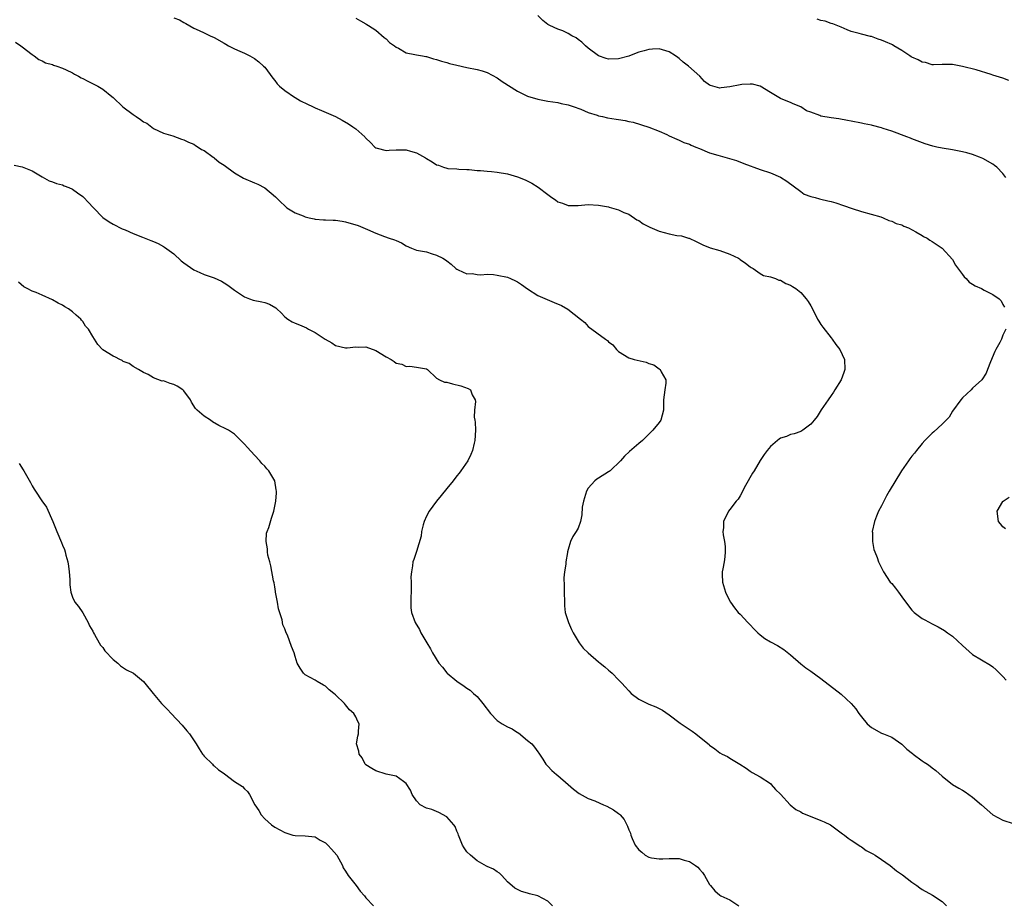
# Model space of a CAD drawing. Units: inches. Extents: x 2499000 to 2502000, y 1473000 to 1476000.
# Drawn here: x 2501611 to 2501805, y 1473873 to 1474048 of the extents above; entities that cross this region are included whole.
import ezdxf

# ---------------------------------------------------------------- set-up
doc = ezdxf.new("R2010")
doc.units = ezdxf.units.IN
doc.header["$MEASUREMENT"] = 0
doc.layers.add('LD24991473_10ft', color=100, linetype='Continuous')

msp = doc.modelspace()

# ---------------------------------------------------------------- linework, layer by layer
at = {"layer": 'LD24991473_10ft'}
for points, elevation in [([(2501641, 1474048.52), (2501642.12, 1474048.12), (2501643, 1474047.58), (2501643.42, 1474047.42), (2501645, 1474046.5), (2501646.06, 1474046.06), (2501647, 1474045.54), (2501648.2, 1474045), (2501649, 1474044.67), (2501651, 1474043.52), (2501651.31, 1474043.31), (2501651.84, 1474043), (2501653, 1474042.38), (2501654.07, 1474041.93), (2501655, 1474041.52), (2501656.09, 1474041), (2501657, 1474040.52), (2501657.84, 1474039.84), (2501658.79, 1474039), (2501659, 1474038.8), (2501660.59, 1474036.59), (2501661, 1474036.14), (2501661.47, 1474035.47), (2501661.92, 1474035), (2501663, 1474034.14), (2501664.87, 1474032.87), (2501665, 1474032.81), (2501666.11, 1474032.11), (2501667.45, 1474031.45), (2501668.47, 1474031), (2501669, 1474030.74), (2501670.24, 1474030.24), (2501673, 1474029.03), (2501674.3, 1474028.3), (2501675.56, 1474027.56), (2501676.46, 1474027), (2501677, 1474026.61), (2501678.78, 1474025), (2501678.89, 1474024.89), (2501679, 1474024.75), (2501679.91, 1474023.91), (2501680.75, 1474023), (2501681, 1474022.82), (2501681.23, 1474022.77), (2501683, 1474022.31), (2501683.62, 1474022.38), (2501685, 1474022.43), (2501687, 1474022.43), (2501687.81, 1474022.19), (2501689, 1474021.88), (2501690.83, 1474020.83), (2501691, 1474020.72), (2501692.1, 1474020.1), (2501693, 1474019.48), (2501693.38, 1474019.38), (2501694.35, 1474019), (2501695, 1474018.81), (2501695.23, 1474018.77), (2501697, 1474018.68), (2501697.37, 1474018.63), (2501699, 1474018.58), (2501699.46, 1474018.54), (2501701, 1474018.37), (2501701.65, 1474018.35), (2501703, 1474018.22), (2501703.84, 1474018.16), (2501705, 1474018.04), (2501707, 1474017.7), (2501709, 1474017.12), (2501710.49, 1474016.49), (2501711.83, 1474015.83), (2501713.05, 1474015.05), (2501715, 1474013.62), (2501715.78, 1474013), (2501716.54, 1474012.54), (2501717, 1474012.18), (2501717.9, 1474011.9), (2501719, 1474011.45), (2501721, 1474011.47), (2501723, 1474011.64), (2501725, 1474011.52), (2501725.43, 1474011.43), (2501727, 1474011.16), (2501727.12, 1474011.12), (2501729, 1474010.59), (2501730.05, 1474010.05), (2501731, 1474009.71), (2501732.62, 1474008.62), (2501733, 1474008.47), (2501733.83, 1474007.83), (2501735.14, 1474007.14), (2501737, 1474006.34), (2501739, 1474005.83), (2501740.48, 1474005.52), (2501741.42, 1474005.42), (2501742.82, 1474005), (2501742.96, 1474004.96), (2501744.35, 1474004.35), (2501745, 1474003.97), (2501745.66, 1474003.66), (2501747.1, 1474003.1), (2501749, 1474002.54), (2501751, 1474001.8), (2501752.69, 1474001), (2501752.88, 1474000.88), (2501753, 1474000.78), (2501754.06, 1474000.06), (2501755, 1473999.34), (2501755.21, 1473999.21), (2501755.6, 1473999), (2501757, 1473998.01), (2501757.63, 1473997.63), (2501759, 1473997.31), (2501760.01, 1473997), (2501760.7, 1473996.7), (2501761, 1473996.68), (2501762.04, 1473996.04), (2501763, 1473995.7), (2501763.4, 1473995.4), (2501764.04, 1473995), (2501765, 1473994.25), (2501766.08, 1473993), (2501766.46, 1473992.46), (2501767, 1473991.61), (2501767.67, 1473990.33), (2501768.34, 1473989), (2501768.57, 1473988.57), (2501769, 1473987.94), (2501769.36, 1473987.36), (2501771, 1473985.27), (2501771.24, 1473985), (2501771.96, 1473983.96), (2501772.74, 1473983), (2501773.69, 1473981), (2501773.73, 1473979), (2501773.54, 1473978.46), (2501772.98, 1473977), (2501771.75, 1473975), (2501771.48, 1473974.52), (2501771, 1473973.9), (2501770.41, 1473973), (2501769.03, 1473971.03), (2501768.26, 1473969.74), (2501767.68, 1473969), (2501767, 1473968.22), (2501765.45, 1473967), (2501765, 1473966.77), (2501763.72, 1473966.28), (2501763, 1473966.14), (2501762.19, 1473965.81), (2501761, 1473965.42), (2501760.74, 1473965.26), (2501760.39, 1473965), (2501759, 1473963.83), (2501758.36, 1473963), (2501757.81, 1473962.19), (2501756.99, 1473961.01), (2501755.77, 1473959), (2501755.5, 1473958.5), (2501754.09, 1473956.09), (2501753.5, 1473955), (2501753.38, 1473954.62), (2501753, 1473954.02), (2501752.62, 1473953.38), (2501752.23, 1473953), (2501751, 1473951.33), (2501750.71, 1473951), (2501749.74, 1473949), (2501749.71, 1473947.71), (2501749.63, 1473947), (2501749.69, 1473946.31), (2501749.92, 1473945), (2501750.04, 1473944.04), (2501750.09, 1473943), (2501750, 1473942), (2501749.86, 1473941), (2501749.62, 1473939.62), (2501749.49, 1473939), (2501749.47, 1473938.53), (2501749.51, 1473937), (2501750.1, 1473935), (2501750.39, 1473934.39), (2501751.15, 1473933), (2501751.9, 1473931.9), (2501752.66, 1473931), (2501753, 1473930.65), (2501754.54, 1473929), (2501755, 1473928.55), (2501755.74, 1473927.74), (2501756.5, 1473927), (2501757, 1473926.55), (2501757.88, 1473925.88), (2501759, 1473925.21), (2501760.44, 1473924.44), (2501761.7, 1473923.7), (2501763, 1473922.62), (2501765, 1473920.84), (2501766.04, 1473920.04), (2501767, 1473919.39), (2501769, 1473917.97), (2501773, 1473914.86), (2501775, 1473913), (2501775.93, 1473911.93), (2501776.51, 1473911), (2501777, 1473910.35), (2501778.16, 1473909), (2501779, 1473908.27), (2501781, 1473907.16), (2501781.35, 1473907), (2501783, 1473906.37), (2501785, 1473904.97), (2501786, 1473904), (2501787.11, 1473903.11), (2501787.27, 1473903), (2501789, 1473901.68), (2501789.43, 1473901.43), (2501790.11, 1473901), (2501790.62, 1473900.62), (2501791, 1473900.31), (2501791.76, 1473899.76), (2501793, 1473898.66), (2501795.05, 1473897), (2501796.26, 1473896.26), (2501797, 1473895.84), (2501797.52, 1473895.52), (2501799, 1473894.5), (2501800.73, 1473893), (2501803, 1473891), (2501805, 1473889.93), (2501807, 1473889.28)], 8310), ([(2501677, 1474048.44), (2501677.97, 1474047.97), (2501679, 1474047.36), (2501679.21, 1474047.21), (2501679.56, 1474047), (2501681, 1474046.07), (2501682.62, 1474044.62), (2501683, 1474044.4), (2501683.67, 1474043.67), (2501684.68, 1474043), (2501685, 1474042.75), (2501685.49, 1474042.51), (2501687, 1474041.63), (2501688.71, 1474041.29), (2501689, 1474041.2), (2501690.22, 1474041), (2501690.87, 1474040.87), (2501691, 1474040.86), (2501692.41, 1474040.41), (2501693, 1474040.29), (2501693.94, 1474039.94), (2501695, 1474039.68), (2501695.52, 1474039.52), (2501697, 1474039.16), (2501699, 1474038.7), (2501701, 1474038.31), (2501702.04, 1474038.04), (2501703, 1474037.72), (2501705, 1474036.64), (2501705.97, 1474035.97), (2501709, 1474034.04), (2501711, 1474033.05), (2501713, 1474032.44), (2501715, 1474032.07), (2501717, 1474031.77), (2501717.61, 1474031.61), (2501719, 1474031.35), (2501719.24, 1474031.24), (2501720.03, 1474031), (2501721.54, 1474030.46), (2501723, 1474029.8), (2501724.73, 1474029.27), (2501725, 1474029.16), (2501725.82, 1474029), (2501726.78, 1474028.78), (2501728.53, 1474028.53), (2501729, 1474028.44), (2501730.26, 1474028.26), (2501731, 1474028.07), (2501731.89, 1474027.89), (2501735, 1474026.92), (2501737, 1474026.14), (2501738.56, 1474025.44), (2501739, 1474025.22), (2501740.52, 1474024.52), (2501741, 1474024.35), (2501741.92, 1474023.92), (2501743, 1474023.54), (2501743.36, 1474023.36), (2501744.29, 1474023), (2501745, 1474022.69), (2501747, 1474021.87), (2501748.64, 1474021.36), (2501749.98, 1474021), (2501752.3, 1474020.3), (2501753.77, 1474019.77), (2501757, 1474018.57), (2501759, 1474017.87), (2501761, 1474017.02), (2501762.27, 1474016.27), (2501765, 1474014.2), (2501765.71, 1474013.71), (2501767, 1474013.23), (2501767.84, 1474013), (2501768.74, 1474012.74), (2501769, 1474012.71), (2501770.38, 1474012.38), (2501771, 1474012.26), (2501771.98, 1474011.98), (2501773.47, 1474011.47), (2501775.15, 1474010.85), (2501777, 1474010.24), (2501780.83, 1474009.17), (2501781.34, 1474009), (2501782.44, 1474008.44), (2501783, 1474008.32), (2501783.87, 1474007.87), (2501785, 1474007.59), (2501785.38, 1474007.38), (2501786.35, 1474007), (2501787.78, 1474006.22), (2501789, 1474005.49), (2501789.32, 1474005.32), (2501789.99, 1474005), (2501790.57, 1474004.57), (2501791, 1474004.34), (2501791.79, 1474003.79), (2501793, 1474003.03), (2501795, 1474000.75), (2501795.63, 1473999.63), (2501797, 1473997.81), (2501797.33, 1473997.33), (2501797.73, 1473997), (2501798.29, 1473996.29), (2501799, 1473995.88), (2501799.53, 1473995.53), (2501800.73, 1473995), (2501801.32, 1473994.68), (2501803, 1473993.87), (2501804.25, 1473993), (2501804.62, 1473992.62), (2501805, 1473991.84), (2501805.33, 1473991.33)], 8320), ([(2501805.59, 1474017), (2501805, 1474017.75), (2501803.78, 1474019), (2501803.36, 1474019.36), (2501803, 1474019.6), (2501801, 1474020.71), (2501800.35, 1474021), (2501799, 1474021.49), (2501797.84, 1474021.84), (2501797, 1474022.04), (2501795.7, 1474022.3), (2501795, 1474022.46), (2501793, 1474022.8), (2501791.92, 1474023), (2501791.16, 1474023.16), (2501789.61, 1474023.61), (2501787, 1474024.59), (2501786.72, 1474024.72), (2501785.99, 1474025), (2501783, 1474026.1), (2501781.34, 1474026.66), (2501781, 1474026.76), (2501779.22, 1474027.22), (2501779, 1474027.29), (2501777.56, 1474027.56), (2501777, 1474027.69), (2501775, 1474028.09), (2501774.25, 1474028.25), (2501772.54, 1474028.54), (2501771, 1474028.75), (2501769, 1474029.11), (2501768.79, 1474029.21), (2501767, 1474029.86), (2501766.18, 1474030.18), (2501765, 1474030.93), (2501763.5, 1474031.5), (2501763, 1474031.77), (2501762.1, 1474032.1), (2501761, 1474032.57), (2501760.32, 1474033), (2501759, 1474033.78), (2501757.01, 1474035.01), (2501755.44, 1474035.44), (2501755, 1474035.45), (2501753.37, 1474035.37), (2501753, 1474035.32), (2501751, 1474034.9), (2501749.28, 1474034.72), (2501749, 1474034.65), (2501747.15, 1474035.15), (2501747, 1474035.23), (2501745.98, 1474035.98), (2501745.03, 1474037), (2501742.82, 1474039), (2501741.79, 1474039.79), (2501741, 1474040.52), (2501740.7, 1474040.7), (2501740.25, 1474041), (2501739, 1474041.81), (2501737, 1474042.39), (2501735.69, 1474042.31), (2501735, 1474042.29), (2501734.02, 1474041.98), (2501733, 1474041.72), (2501732.48, 1474041.52), (2501731, 1474040.98), (2501729, 1474040.43), (2501727, 1474040.35), (2501726.51, 1474040.51), (2501725, 1474041.03), (2501723, 1474042.53), (2501722.46, 1474043), (2501721.73, 1474043.73), (2501721, 1474044.24), (2501720.57, 1474044.57), (2501719.75, 1474045), (2501719, 1474045.44), (2501717.96, 1474045.96), (2501717, 1474046.26), (2501715.37, 1474047), (2501715, 1474047.22), (2501714.02, 1474048.02), (2501712.99, 1474048.99)], 8330), ([(2501806.16, 1474036.16), (2501805, 1474036.6), (2501803, 1474037.21), (2501802.65, 1474037.35), (2501799.73, 1474038.27), (2501797, 1474038.92), (2501795, 1474039.31), (2501793, 1474039.32), (2501791.25, 1474039.25), (2501791, 1474039.22), (2501789.68, 1474039.68), (2501789, 1474039.75), (2501788.23, 1474040.23), (2501787, 1474040.76), (2501786.84, 1474040.84), (2501786.59, 1474041), (2501785, 1474042.09), (2501783.42, 1474043), (2501783.17, 1474043.17), (2501783, 1474043.26), (2501781.79, 1474043.79), (2501781, 1474044.15), (2501780.33, 1474044.33), (2501779, 1474044.81), (2501778.83, 1474044.83), (2501777, 1474045.3), (2501776.56, 1474045.44), (2501775, 1474045.82), (2501774.18, 1474046.18), (2501773, 1474046.66), (2501771.35, 1474047.35), (2501771, 1474047.44), (2501769.85, 1474047.85), (2501769, 1474048.03), (2501768.27, 1474048.27)], 8340), ([(2501609.7, 1474043.7), (2501610.77, 1474043), (2501611, 1474042.8), (2501613, 1474041.26), (2501613.39, 1474041), (2501614.31, 1474040.31), (2501615, 1474040.01), (2501615.63, 1474039.63), (2501617, 1474039.29), (2501617.2, 1474039.2), (2501617.86, 1474039), (2501619, 1474038.6), (2501619.75, 1474038.25), (2501621, 1474037.63), (2501621.39, 1474037.39), (2501622.16, 1474037), (2501622.7, 1474036.7), (2501623, 1474036.56), (2501624.01, 1474036.01), (2501625.36, 1474035.36), (2501626.01, 1474035), (2501627, 1474034.4), (2501628.74, 1474033), (2501629, 1474032.78), (2501630.94, 1474030.94), (2501633, 1474029.42), (2501633.61, 1474029), (2501634.46, 1474028.46), (2501635, 1474027.99), (2501635.68, 1474027.68), (2501637, 1474026.63), (2501639, 1474025.73), (2501640.81, 1474025.19), (2501642.54, 1474024.54), (2501643, 1474024.42), (2501643.95, 1474023.95), (2501645, 1474023.53), (2501645.31, 1474023.31), (2501645.83, 1474023), (2501646.52, 1474022.52), (2501647, 1474022.28), (2501648.84, 1474021), (2501648.92, 1474020.93), (2501649, 1474020.88), (2501650.01, 1474020.01), (2501651, 1474019.4), (2501653, 1474017.92), (2501654.82, 1474016.82), (2501657, 1474015.89), (2501657.66, 1474015.66), (2501659, 1474014.94), (2501661.15, 1474013.15), (2501662.15, 1474012.15), (2501663, 1474011.34), (2501663.39, 1474011), (2501665, 1474010.02), (2501666.63, 1474009.37), (2501667, 1474009.19), (2501667.78, 1474009), (2501668.77, 1474008.77), (2501669, 1474008.74), (2501670.63, 1474008.63), (2501671, 1474008.59), (2501672.57, 1474008.57), (2501673, 1474008.53), (2501674.33, 1474008.33), (2501675, 1474008.21), (2501677.47, 1474007.47), (2501678.89, 1474006.89), (2501679.32, 1474006.68), (2501681, 1474005.94), (2501682.67, 1474005.33), (2501683.63, 1474005), (2501684.67, 1474004.67), (2501685, 1474004.51), (2501686.06, 1474004.06), (2501687, 1474003.46), (2501688.06, 1474003), (2501689, 1474002.63), (2501691, 1474002.26), (2501692.1, 1474001.9), (2501693, 1474001.65), (2501694.21, 1474001), (2501694.73, 1474000.73), (2501695, 1474000.49), (2501695.87, 1473999.87), (2501696.78, 1473999), (2501697, 1473998.83), (2501697.27, 1473998.73), (2501699, 1473997.96), (2501700.02, 1473997.98), (2501701, 1473997.83), (2501701.75, 1473997.75), (2501703, 1473997.84), (2501704.23, 1473997.77), (2501705, 1473997.66), (2501707, 1473997.24), (2501707.63, 1473997), (2501708.57, 1473996.57), (2501709, 1473996.34), (2501709.81, 1473995.81), (2501711, 1473994.98), (2501713, 1473993.67), (2501714.83, 1473992.83), (2501716.26, 1473992.26), (2501717.67, 1473991.67), (2501718.97, 1473990.97), (2501721.43, 1473989), (2501722.28, 1473988.28), (2501723, 1473987.55), (2501726.38, 1473985), (2501726.77, 1473984.77), (2501727, 1473984.5), (2501727.88, 1473983.88), (2501728.59, 1473983), (2501729, 1473982.6), (2501731, 1473981.33), (2501732.08, 1473981), (2501734.45, 1473980.45), (2501735, 1473980.22), (2501735.93, 1473979.93), (2501737, 1473979.16), (2501737.11, 1473979.11), (2501737.24, 1473979), (2501737.43, 1473978.57), (2501738.34, 1473977), (2501738.31, 1473976.31), (2501738.11, 1473975), (2501737.99, 1473974.01), (2501737.9, 1473973), (2501737.89, 1473971), (2501737.34, 1473969), (2501737, 1473968.52), (2501735.77, 1473967), (2501735.34, 1473966.66), (2501735, 1473966.24), (2501733.69, 1473965), (2501733, 1473964.37), (2501731.16, 1473962.84), (2501730.14, 1473961.86), (2501729.36, 1473961), (2501727.29, 1473959), (2501727.13, 1473958.87), (2501727, 1473958.81), (2501725, 1473957.53), (2501724.66, 1473957.34), (2501724.3, 1473957), (2501723, 1473955.54), (2501722.65, 1473955), (2501722.02, 1473953), (2501721.81, 1473951.81), (2501721.72, 1473950.28), (2501721.43, 1473949), (2501721, 1473947.69), (2501720.6, 1473947), (2501719.97, 1473946.03), (2501719.49, 1473945), (2501719, 1473943.45), (2501718.88, 1473943), (2501718.88, 1473942.88), (2501718.53, 1473941), (2501718.56, 1473940.56), (2501718.3, 1473939), (2501718.19, 1473937.81), (2501718.25, 1473936.25), (2501718.24, 1473935), (2501718.26, 1473933), (2501718.3, 1473932.3), (2501718.45, 1473931), (2501719.09, 1473929), (2501719.65, 1473927.65), (2501719.98, 1473927), (2501721.18, 1473925), (2501721.97, 1473923.97), (2501722.96, 1473923), (2501725, 1473921.26), (2501725.34, 1473921), (2501726.25, 1473920.25), (2501727, 1473919.57), (2501727.34, 1473919.34), (2501727.75, 1473919), (2501729, 1473917.69), (2501729.6, 1473917), (2501730.29, 1473916.29), (2501731, 1473915.49), (2501731.48, 1473915), (2501733, 1473913.88), (2501734.68, 1473913), (2501735, 1473912.85), (2501736.34, 1473912.34), (2501737.67, 1473911.67), (2501739, 1473910.79), (2501741.14, 1473909.14), (2501743.52, 1473907.52), (2501744.25, 1473907), (2501745, 1473906.43), (2501746.87, 1473904.87), (2501747, 1473904.74), (2501748.01, 1473904.01), (2501749, 1473903.26), (2501749.47, 1473903), (2501750.5, 1473902.5), (2501751, 1473902.21), (2501752.98, 1473900.98), (2501754.2, 1473900.2), (2501755, 1473899.64), (2501755.39, 1473899.39), (2501757, 1473898.48), (2501759, 1473897.16), (2501759.17, 1473897), (2501760.03, 1473896.03), (2501761, 1473895.07), (2501762.89, 1473893), (2501764.02, 1473892.02), (2501765, 1473891.56), (2501765.35, 1473891.34), (2501766.24, 1473891), (2501769, 1473889.87), (2501769.64, 1473889.64), (2501770.9, 1473889), (2501773.27, 1473887.27), (2501773.65, 1473887), (2501774.37, 1473886.37), (2501775, 1473885.99), (2501776.5, 1473885), (2501776.79, 1473884.79), (2501777, 1473884.68), (2501777.97, 1473883.97), (2501779, 1473883.45), (2501779.27, 1473883.27), (2501779.75, 1473883), (2501781, 1473882.19), (2501782.67, 1473881), (2501783.95, 1473879.95), (2501785.11, 1473879.11), (2501787, 1473877.68), (2501787.94, 1473877), (2501788.54, 1473876.54), (2501789, 1473876.22), (2501791.1, 1473875.1), (2501793, 1473873.87), (2501793.85, 1473873)], 8300), ([(2501609.42, 1474019.42), (2501611, 1474019.06), (2501613, 1474018.31), (2501615, 1474017.08), (2501616.34, 1474016.34), (2501617, 1474016.12), (2501617.8, 1474015.8), (2501619, 1474015.49), (2501619.34, 1474015.34), (2501620.24, 1474015), (2501621, 1474014.66), (2501621.95, 1474013.95), (2501623, 1474013.23), (2501623.26, 1474013), (2501624.07, 1474012.07), (2501625.15, 1474011), (2501627, 1474009.07), (2501628.22, 1474008.22), (2501629, 1474007.74), (2501630.84, 1474006.84), (2501631.38, 1474006.62), (2501633, 1474005.91), (2501634.8, 1474005.2), (2501636.51, 1474004.51), (2501637, 1474004.3), (2501637.9, 1474003.9), (2501639, 1474003.31), (2501639.2, 1474003.2), (2501641, 1474001.86), (2501642.48, 1474000.48), (2501643, 1474000.12), (2501643.64, 1473999.64), (2501645, 1473998.72), (2501646.17, 1473998.17), (2501647, 1473997.81), (2501649, 1473997.13), (2501650.46, 1473996.46), (2501651, 1473996.16), (2501651.72, 1473995.72), (2501653, 1473994.72), (2501655, 1473993.37), (2501655.99, 1473993), (2501656.75, 1473992.75), (2501658.41, 1473992.41), (2501659, 1473992.25), (2501659.95, 1473991.95), (2501661.19, 1473991.19), (2501661.37, 1473991), (2501662.23, 1473990.23), (2501663, 1473989.44), (2501663.57, 1473989), (2501664.45, 1473988.45), (2501665, 1473988.18), (2501665.86, 1473987.86), (2501667.26, 1473987.26), (2501667.69, 1473987), (2501669, 1473986.33), (2501670.99, 1473985.01), (2501672.3, 1473984.3), (2501673, 1473983.78), (2501675, 1473983.31), (2501675.31, 1473983.31), (2501677, 1473983.5), (2501677.46, 1473983.46), (2501679, 1473983.49), (2501681, 1473982.79), (2501683, 1473981.52), (2501684.03, 1473981), (2501684.62, 1473980.62), (2501685, 1473980.3), (2501686.09, 1473980.09), (2501687, 1473979.59), (2501687.68, 1473979.68), (2501689, 1473979.48), (2501689.44, 1473979.44), (2501691, 1473979.12), (2501691.17, 1473979), (2501693, 1473977.33), (2501693.54, 1473977), (2501694.53, 1473976.53), (2501695, 1473976.52), (2501696.16, 1473976.16), (2501697.77, 1473975.77), (2501699.26, 1473975.26), (2501699.73, 1473975), (2501700, 1473974), (2501700.6, 1473973), (2501700.72, 1473972.72), (2501700.47, 1473971), (2501700.43, 1473969.57), (2501700.55, 1473969), (2501700.6, 1473968.6), (2501700.67, 1473967), (2501700.58, 1473965), (2501700.43, 1473964.43), (2501700.11, 1473963), (2501699.76, 1473962.24), (2501699.15, 1473961), (2501697.78, 1473959), (2501697.45, 1473958.55), (2501697, 1473957.98), (2501696.26, 1473957), (2501695, 1473955.49), (2501693.89, 1473954.11), (2501692.95, 1473953), (2501691.51, 1473951), (2501691, 1473950.04), (2501690.55, 1473949), (2501690.34, 1473948.34), (2501690.02, 1473947), (2501689.92, 1473946.08), (2501689, 1473943.03), (2501688.51, 1473941.49), (2501688.31, 1473941), (2501688.2, 1473940.2), (2501688, 1473939), (2501687.93, 1473938.07), (2501687.97, 1473937), (2501687.99, 1473935.99), (2501687.94, 1473935), (2501687.92, 1473934.08), (2501687.87, 1473933), (2501687.91, 1473931.91), (2501688.04, 1473931), (2501688.78, 1473929), (2501689.61, 1473927.61), (2501689.88, 1473927), (2501691.04, 1473925), (2501691.8, 1473923.8), (2501692.16, 1473923), (2501693.45, 1473921), (2501694.19, 1473920.18), (2501695, 1473919.09), (2501695.08, 1473919), (2501697, 1473917.42), (2501698.45, 1473916.45), (2501699, 1473916.01), (2501699.61, 1473915.61), (2501700.32, 1473915), (2501701, 1473914.36), (2501702.17, 1473913), (2501703.66, 1473911), (2501705, 1473909.66), (2501705.97, 1473909), (2501707, 1473908.4), (2501707.97, 1473907.97), (2501709, 1473907.3), (2501709.2, 1473907.2), (2501711, 1473905.71), (2501711.81, 1473905), (2501712.35, 1473904.35), (2501713, 1473903.46), (2501713.21, 1473903.21), (2501714.01, 1473901.99), (2501714.63, 1473901), (2501714.79, 1473900.79), (2501715, 1473900.62), (2501715.79, 1473899.79), (2501716.69, 1473899), (2501717, 1473898.78), (2501719.01, 1473897), (2501720.08, 1473896.08), (2501721.21, 1473895.21), (2501723, 1473894.21), (2501724.27, 1473893.73), (2501725.28, 1473893.28), (2501726, 1473893), (2501726.69, 1473892.69), (2501728.01, 1473892.01), (2501729, 1473891.24), (2501729.15, 1473891.15), (2501729.3, 1473891), (2501730.09, 1473890.09), (2501730.62, 1473889), (2501730.77, 1473888.77), (2501731, 1473888.06), (2501731.35, 1473887.35), (2501731.42, 1473887), (2501731.65, 1473886.35), (2501732.29, 1473885), (2501733, 1473884.05), (2501733.6, 1473883.6), (2501734.25, 1473883), (2501735, 1473882.62), (2501735.5, 1473882.5), (2501737, 1473882.29), (2501737.72, 1473882.28), (2501739, 1473882.39), (2501739.64, 1473882.36), (2501741, 1473882.35), (2501741.96, 1473882.04), (2501743, 1473881.75), (2501744.2, 1473881), (2501744.65, 1473880.65), (2501745, 1473880.25), (2501745.6, 1473879.6), (2501745.99, 1473879), (2501747, 1473877.21), (2501747.16, 1473877), (2501747.99, 1473875.99), (2501749, 1473875.11), (2501749.19, 1473875), (2501751, 1473874.19), (2501752.74, 1473873)], 8290), ([(2501715.94, 1473873), (2501715, 1473873.96), (2501713, 1473875.01), (2501711.38, 1473875.38), (2501711, 1473875.5), (2501709.81, 1473875.81), (2501708.47, 1473876.47), (2501707, 1473877.78), (2501705.91, 1473879), (2501705.44, 1473879.44), (2501705, 1473879.72), (2501704.26, 1473880.26), (2501703, 1473880.79), (2501702.87, 1473880.87), (2501701, 1473881.89), (2501699.68, 1473883), (2501699, 1473883.69), (2501698.48, 1473884.47), (2501698.15, 1473885), (2501697.31, 1473887), (2501697.24, 1473887.24), (2501697, 1473887.77), (2501696.66, 1473888.66), (2501696.39, 1473889), (2501695, 1473890.57), (2501693.47, 1473891.47), (2501693, 1473891.64), (2501692.03, 1473892.03), (2501691, 1473892.34), (2501689.77, 1473893), (2501689, 1473893.73), (2501688.15, 1473895), (2501687.85, 1473895.85), (2501687, 1473897.22), (2501686.43, 1473897.57), (2501685, 1473898.65), (2501683, 1473899.05), (2501681, 1473899.66), (2501680.17, 1473900.17), (2501679, 1473900.87), (2501678.89, 1473901), (2501678.25, 1473902.25), (2501677.69, 1473903), (2501677.6, 1473903.6), (2501677.13, 1473905), (2501677.43, 1473906.57), (2501677.53, 1473907), (2501677.55, 1473907.55), (2501677.71, 1473909), (2501677.43, 1473909.43), (2501677, 1473910.34), (2501676.65, 1473911), (2501675.78, 1473911.78), (2501675, 1473912.73), (2501674.75, 1473913), (2501673, 1473914.7), (2501672.66, 1473915), (2501671.72, 1473915.72), (2501671, 1473916.41), (2501670.64, 1473916.64), (2501669.35, 1473917.35), (2501669, 1473917.6), (2501667, 1473918.69), (2501666.66, 1473919), (2501666, 1473920), (2501665.39, 1473921), (2501665, 1473922.26), (2501664.8, 1473923), (2501664.3, 1473924.3), (2501663.51, 1473926.49), (2501663.27, 1473927), (2501663.17, 1473927.17), (2501663, 1473927.79), (2501662.58, 1473928.58), (2501662.46, 1473929.53), (2501661.73, 1473931.73), (2501661.55, 1473933), (2501661.16, 1473935), (2501661.16, 1473935.16), (2501661, 1473936.08), (2501660.84, 1473936.84), (2501660.74, 1473937.26), (2501660.24, 1473940.24), (2501660.01, 1473941), (2501659.65, 1473942.35), (2501659.54, 1473943), (2501659.56, 1473943.56), (2501659.28, 1473945), (2501659.36, 1473946.64), (2501659.47, 1473947), (2501659.79, 1473947.79), (2501660.35, 1473949.65), (2501660.82, 1473951), (2501661.2, 1473953), (2501661.35, 1473954.65), (2501661.34, 1473955), (2501661.24, 1473955.24), (2501661, 1473957), (2501659.83, 1473959), (2501659.39, 1473959.39), (2501659, 1473959.89), (2501658.45, 1473960.45), (2501658.05, 1473961), (2501657, 1473962.06), (2501655.58, 1473963.58), (2501655, 1473964.29), (2501653.64, 1473965.64), (2501653, 1473966.21), (2501651.83, 1473967), (2501651.29, 1473967.29), (2501649.96, 1473967.96), (2501648.69, 1473968.69), (2501648.25, 1473969), (2501647, 1473969.8), (2501645.63, 1473971), (2501645.33, 1473971.33), (2501644.55, 1473972.55), (2501644.3, 1473973), (2501643, 1473974.82), (2501642.83, 1473975), (2501641.72, 1473975.72), (2501641, 1473976.07), (2501640.28, 1473976.28), (2501639, 1473976.75), (2501638.74, 1473976.74), (2501637, 1473977.39), (2501635.97, 1473978.03), (2501635, 1473978.44), (2501634.06, 1473979), (2501633, 1473979.61), (2501632.22, 1473980.22), (2501631, 1473980.63), (2501630.81, 1473980.81), (2501630.36, 1473981), (2501629.47, 1473981.47), (2501629, 1473981.65), (2501627, 1473982.93), (2501626.9, 1473983), (2501625.98, 1473983.98), (2501625, 1473985.54), (2501624.14, 1473987), (2501623.59, 1473987.59), (2501623, 1473988.52), (2501622.78, 1473988.78), (2501622.62, 1473989), (2501621.74, 1473989.74), (2501621, 1473990.44), (2501620.22, 1473991), (2501619.44, 1473991.44), (2501619, 1473991.74), (2501618.15, 1473992.15), (2501617, 1473992.82), (2501615, 1473993.73), (2501613.77, 1473994.23), (2501613, 1473994.52), (2501612, 1473995), (2501611.36, 1473995.36), (2501610.3, 1473996.3)], 8280), ([(2501805.58, 1473987), (2501805, 1473985.84), (2501804.76, 1473985.24), (2501804.69, 1473985), (2501804.36, 1473984.36), (2501803.62, 1473983), (2501803.41, 1473982.59), (2501802.51, 1473980.51), (2501801.98, 1473979), (2501801.71, 1473978.29), (2501800.8, 1473977), (2501799, 1473975.31), (2501798.71, 1473975), (2501797, 1473973.44), (2501796.66, 1473973), (2501795, 1473970.76), (2501794.37, 1473969.63), (2501793.79, 1473969), (2501793, 1473968.22), (2501791.31, 1473966.69), (2501791, 1473966.46), (2501789.54, 1473965), (2501789, 1473964.37), (2501787.91, 1473963), (2501787.54, 1473962.46), (2501787, 1473961.89), (2501786.62, 1473961.38), (2501786.32, 1473961), (2501784.93, 1473959), (2501782.51, 1473955), (2501781.98, 1473954.02), (2501781.46, 1473953), (2501781, 1473952.05), (2501780.42, 1473951), (2501779.97, 1473950.03), (2501779.57, 1473949), (2501779.17, 1473947), (2501779.19, 1473946.81), (2501779.21, 1473945), (2501779.45, 1473943.45), (2501779.66, 1473943), (2501780.15, 1473941.85), (2501780.42, 1473941), (2501780.59, 1473940.59), (2501781.35, 1473939), (2501782.71, 1473937), (2501783, 1473936.69), (2501783.78, 1473935.78), (2501784.32, 1473935), (2501785, 1473934.1), (2501786.3, 1473932.3), (2501787, 1473931.44), (2501787.47, 1473931), (2501789, 1473929.83), (2501789.55, 1473929.55), (2501791, 1473928.74), (2501792.17, 1473928.17), (2501793.44, 1473927.44), (2501794.01, 1473927), (2501795, 1473926.28), (2501797, 1473924.44), (2501799, 1473922.71), (2501802.55, 1473920.55), (2501803, 1473920.24), (2501803.66, 1473919.66), (2501805, 1473918.32), (2501805.64, 1473917.64)], 8320), ([(2501610.43, 1473960.43), (2501611.21, 1473959.21), (2501611.36, 1473959), (2501612.67, 1473956.67), (2501613, 1473956.04), (2501613.4, 1473955.4), (2501613.64, 1473955), (2501614.95, 1473953.05), (2501615.83, 1473951.83), (2501617.13, 1473949), (2501617.91, 1473947), (2501618.81, 1473944.81), (2501619, 1473944.3), (2501619.42, 1473943.42), (2501619.54, 1473943), (2501619.69, 1473942.31), (2501620.06, 1473941), (2501620.17, 1473940.17), (2501620.36, 1473939), (2501620.49, 1473937.51), (2501620.49, 1473936.49), (2501620.65, 1473935), (2501621, 1473934.04), (2501621.45, 1473933), (2501622.17, 1473932.17), (2501623, 1473930.94), (2501624.06, 1473929), (2501624.37, 1473928.37), (2501625, 1473927.3), (2501625.14, 1473927), (2501625.35, 1473926.65), (2501626.28, 1473925), (2501626.52, 1473924.52), (2501627, 1473924.04), (2501627.41, 1473923.41), (2501629, 1473921.69), (2501629.94, 1473921), (2501630.45, 1473920.45), (2501631.68, 1473919.68), (2501633.04, 1473919), (2501635, 1473917.33), (2501635.31, 1473917), (2501636.91, 1473915), (2501638.61, 1473913), (2501639.79, 1473911.79), (2501640.47, 1473911), (2501642.69, 1473908.69), (2501643.63, 1473907.63), (2501644.1, 1473907), (2501645.47, 1473905), (2501646.01, 1473904.01), (2501646.73, 1473903), (2501646.83, 1473902.83), (2501647, 1473902.59), (2501648.68, 1473901), (2501648.83, 1473900.83), (2501649, 1473900.71), (2501649.86, 1473899.86), (2501651, 1473899.14), (2501651.07, 1473899.07), (2501653, 1473897.59), (2501654.58, 1473896.58), (2501655, 1473896.12), (2501655.63, 1473895.63), (2501656.01, 1473895), (2501657.04, 1473893), (2501657.84, 1473891.84), (2501658.3, 1473891), (2501659, 1473890.18), (2501660.35, 1473889), (2501661, 1473888.55), (2501663, 1473887.52), (2501664.58, 1473887), (2501665, 1473886.89), (2501667, 1473886.85), (2501669, 1473886.62), (2501669.99, 1473885.99), (2501671, 1473885.45), (2501671.48, 1473885), (2501672.18, 1473884.18), (2501673.26, 1473883), (2501674.36, 1473881), (2501674.55, 1473880.55), (2501675, 1473879.86), (2501675.53, 1473879), (2501677.09, 1473877), (2501677.89, 1473875.89), (2501678.75, 1473875), (2501679, 1473874.6), (2501680.54, 1473873)], 8270), ([(2501805.51, 1473947.51), (2501805, 1473947.91), (2501804.52, 1473948.52), (2501804.12, 1473949), (2501803.83, 1473951), (2501805, 1473952.96), (2501805.03, 1473953), (2501806.22, 1473953.78)], 8330)]:
    msp.add_lwpolyline(points, dxfattribs=dict(at, elevation=elevation))

doc.saveas('drawing.dxf')
